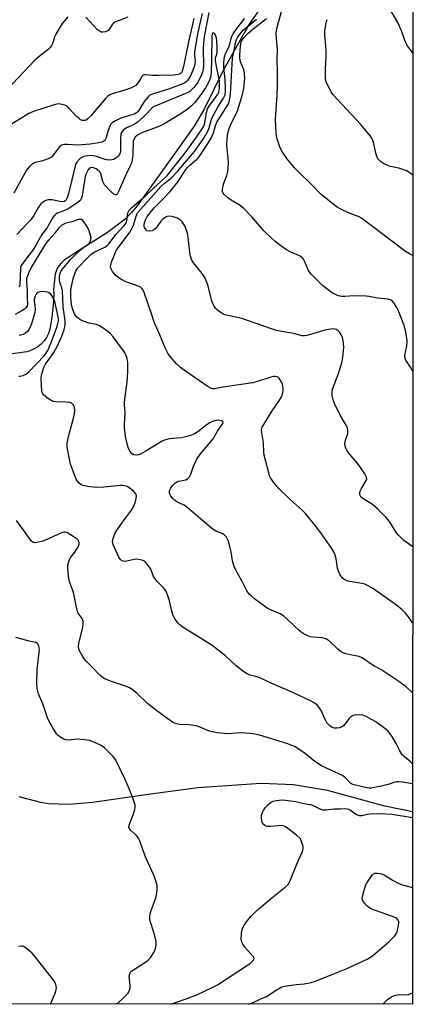
# Model space of a CAD drawing. Units: inches. Extents: x 1213768 to 1219769, y 533455 to 537456.
# Drawn here: x 1219622 to 1219768, y 533455 to 533818 of the extents above; entities that cross this region are included whole.
import ezdxf

# ---------------------------------------------------------------- set-up
doc = ezdxf.new("R2010")
doc.units = ezdxf.units.IN
doc.header["$MEASUREMENT"] = 0
for name, color, linetype in [('HYDRO-Single Line Stream', 4, 'Continuous'), ('NTRL-Trees', 3, 'Continuous'), ('Undefined', 1, 'Continuous')]:
    doc.layers.add(name, color=color, linetype=linetype)

msp = doc.modelspace()

# ---------------------------------------------------------------- linework, layer by layer
at = {"layer": 'HYDRO-Single Line Stream'}
for points in [[(1219718.53, 533832.59), (1219707.35, 533816.5), (1219697.81, 533799.59), (1219690.68, 533785.07), (1219686.95, 533778.82), (1219677.49, 533765.56), (1219665.91, 533749.42), (1219663.89, 533746.95), (1219661.44, 533744.53), (1219654.98, 533739.61), (1219642.85, 533731.98), (1219638.86, 533729.23), (1219637.79, 533728.26), (1219636.98, 533727.25), (1219636.4, 533726.29), (1219635.95, 533725.28), (1219635.63, 533724.25), (1219635.46, 533723.23), (1219635.05, 533718.39), (1219635.06, 533718.08), (1219635.15, 533717.41), (1219635.17, 533717.11), (1219635.04, 533714.03), (1219634.38, 533708.32), (1219633.68, 533703.9), (1219633.14, 533702.24), (1219632.44, 533700.8), (1219631.56, 533699.53), (1219630.46, 533698.38), (1219629.22, 533697.39), (1219627.86, 533696.61), (1219625.99, 533695.83), (1219625.14, 533695.59), (1219624.33, 533695.43), (1219614.48, 533694.09)], [(1219767.75, 533525.76), (1219757.43, 533527.76), (1219736.28, 533533.63), (1219723.75, 533535.69), (1219711.73, 533536.18), (1219688.37, 533534.57), (1219669.95, 533532.09), (1219649.43, 533529.16), (1219640.82, 533528.4), (1219633.15, 533528.67), (1219630.28, 533529.15), (1219622.37, 533531.25)]]:
    msp.add_lwpolyline(points, dxfattribs=at)
at = {"layer": 'NTRL-Trees'}
msp.add_polyline3d([(1219768.03, 534272.3, 0), (1219767.72, 533454.64, 0), (1217490.18, 533454.87, 0)], dxfattribs=at)
at = {"layer": 'Undefined'}
for points, elevation in [([(1219767.85, 533805.82), (1219767.54, 533806.13), (1219765.84, 533808.55), (1219765.17, 533809.86), (1219763.69, 533814), (1219762.3, 533817.11), (1219758.93, 533822.79)], 252), ([(1219640.28, 533819.26), (1219638.22, 533816.71), (1219637.43, 533815.55), (1219635.88, 533812.86), (1219635.54, 533812.08), (1219634.75, 533809.63), (1219634.21, 533808.61), (1219633.72, 533807.9), (1219632.89, 533807.08), (1219630.28, 533805.11), (1219628.04, 533803.16), (1219617.87, 533792.41)], 248), ([(1219690, 533820.38), (1219689.19, 533817.21), (1219688.28, 533812.97), (1219687.14, 533806.14), (1219687.11, 533804.99), (1219687.4, 533802.82), (1219687.3, 533801.83), (1219686.95, 533800.73), (1219685.98, 533798.27), (1219685.52, 533797.19), (1219685.08, 533796.39), (1219684.57, 533795.75), (1219683.99, 533795.18), (1219683.56, 533794.85), (1219682.8, 533794.45), (1219677.53, 533792.56), (1219671.96, 533790.78), (1219670.63, 533790.23), (1219669.97, 533789.72), (1219669.21, 533788.85), (1219668.53, 533787.89), (1219666.67, 533784.88), (1219666.17, 533784.24), (1219665.65, 533783.79), (1219665.08, 533783.45), (1219664.31, 533783.14), (1219659.94, 533781.76), (1219657.88, 533780.79), (1219656.69, 533780.08), (1219656.13, 533779.51), (1219655.52, 533778.28), (1219655.06, 533776.92), (1219654.64, 533775), (1219654.39, 533774.24), (1219653.95, 533773.6), (1219653.57, 533773.28), (1219652.86, 533772.95), (1219651.81, 533772.69), (1219648.56, 533772.18), (1219643.98, 533771.87), (1219640.21, 533772.12), (1219639.11, 533772.05), (1219638.32, 533771.9), (1219637.85, 533771.7), (1219637.26, 533771.23), (1219634.86, 533768.08), (1219634.27, 533767.44), (1219633.82, 533767.1), (1219633.05, 533766.73), (1219631.66, 533766.23), (1219630.53, 533765.9), (1219628.24, 533765.4), (1219627.2, 533764.95), (1219626.12, 533764), (1219625.02, 533762.64), (1219620.29, 533754.11)], 244), ([(1219692.42, 533820.79), (1219690.84, 533812.56), (1219690.44, 533809.72), (1219690.35, 533807.39), (1219690.4, 533801.14), (1219690.32, 533800), (1219690.16, 533799.18), (1219689.59, 533797.59), (1219688.44, 533795.25), (1219687.8, 533794.25), (1219686.84, 533793.13), (1219685.35, 533791.69), (1219684.36, 533791.09), (1219673.42, 533786.64), (1219671.97, 533785.95), (1219671.38, 533785.47), (1219668.98, 533782.98), (1219666.27, 533780.42), (1219665.56, 533779.93), (1219664.53, 533779.37), (1219661.94, 533778.22), (1219660.81, 533777.38), (1219660.13, 533776.55), (1219659.91, 533775.78), (1219659.81, 533774.35), (1219659.76, 533769.71), (1219659.66, 533768.95), (1219659.4, 533768.34), (1219659.08, 533767.91), (1219658.48, 533767.34), (1219657.81, 533766.85), (1219657.32, 533766.59), (1219656.58, 533766.37), (1219655.29, 533766.3), (1219654.16, 533766.55), (1219650.53, 533767.76), (1219649.73, 533767.93), (1219648.69, 533768.03), (1219647.6, 533767.92), (1219646.24, 533767.59), (1219645.47, 533767.29), (1219644.78, 533766.82), (1219643.62, 533765.52), (1219643.17, 533764.78), (1219642.97, 533764.26), (1219641.83, 533759.04), (1219640.53, 533754), (1219640.02, 533752.34), (1219639.51, 533751.4), (1219638.95, 533750.98), (1219638.2, 533750.85), (1219637.36, 533750.97), (1219634.52, 533751.61), (1219633.73, 533751.66), (1219632.97, 533751.6), (1219632.48, 533751.48), (1219631.71, 533751.13), (1219630.31, 533750.11), (1219629.93, 533749.69), (1219629.44, 533748.95), (1219627.76, 533745.91), (1219626.58, 533744.28), (1219625.45, 533742.98), (1219621.48, 533738.81)], 242), ([(1219662.52, 533819.03), (1219659.25, 533817.91), (1219657.69, 533817.23), (1219657.24, 533816.92), (1219656.85, 533816.52), (1219655.72, 533814.82), (1219655.16, 533814.17), (1219654.73, 533813.86), (1219654.25, 533813.67), (1219653.24, 533813.49), (1219652.75, 533813.55), (1219652.28, 533813.75), (1219651.19, 533814.57), (1219649.76, 533815.97), (1219646.99, 533819.14)], 248), ([(1219767.83, 533731.14), (1219766.64, 533731.73), (1219765.13, 533732.63), (1219748.88, 533744.89), (1219747.98, 533745.37), (1219745.7, 533746.19), (1219744.09, 533746.88), (1219741.18, 533748.25), (1219739.91, 533748.97), (1219738.26, 533750.22), (1219733.88, 533753.77), (1219730.63, 533757.05), (1219725.29, 533762.2), (1219724.09, 533763.48), (1219721.24, 533766.89), (1219719.45, 533769.57), (1219718.72, 533771.16), (1219717.62, 533774.5), (1219717.34, 533776.22), (1219717.1, 533781.46), (1219717.67, 533790.33), (1219717.79, 533793.84), (1219717.8, 533799.11), (1219717.65, 533803.64), (1219717.84, 533807.2), (1219717.46, 533811.25), (1219717.37, 533813.01), (1219717.5, 533814.14), (1219717.87, 533815.8), (1219719.31, 533821.2)], 248), ([(1219686.91, 533818.65), (1219684.94, 533810.04), (1219683.12, 533800.93), (1219682.56, 533799.14), (1219682.3, 533798.66), (1219681.93, 533798.24), (1219681.55, 533798.02), (1219681.07, 533797.87), (1219679.36, 533797.7), (1219673.84, 533797.52), (1219671.61, 533797.6), (1219669.11, 533797.8), (1219668.6, 533797.78), (1219668.16, 533797.64), (1219667.67, 533797.13), (1219666.82, 533795.71), (1219665.96, 533794.52), (1219665.38, 533793.89), (1219664.92, 533793.55), (1219663.87, 533793.05), (1219661.35, 533792.15), (1219656.32, 533790.61), (1219655.55, 533790.25), (1219655.11, 533789.93), (1219654.31, 533789.17), (1219651.46, 533785.9), (1219648.86, 533782.71), (1219647.65, 533781.53), (1219647.22, 533781.21), (1219646.76, 533780.99), (1219646.28, 533780.94), (1219645.77, 533780.99), (1219645.03, 533781.24), (1219644.59, 533781.51), (1219643.36, 533782.59), (1219640.97, 533785.26), (1219640.13, 533786.06), (1219639.14, 533786.59), (1219637.51, 533787.02), (1219636.67, 533787.03), (1219635.24, 533786.69), (1219627.55, 533784.22), (1219625.93, 533783.53), (1219618.38, 533778.85)], 246), ([(1219767.78, 533595.54), (1219766.19, 533597.73), (1219765.08, 533599.05), (1219763.89, 533600.26), (1219761.76, 533602.02), (1219752.9, 533608.23), (1219751.14, 533609.24), (1219750.06, 533609.73), (1219748.98, 533610.03), (1219743.81, 533610.83), (1219742.76, 533611.3), (1219741.86, 533612.03), (1219740.99, 533613.23), (1219740.31, 533614.54), (1219740.04, 533615.66), (1219739.5, 533619.11), (1219739.14, 533620.45), (1219738.75, 533621.48), (1219737.67, 533623.23), (1219733.43, 533629.22), (1219731.9, 533631.27), (1219728.09, 533635.95), (1219726.96, 533637.07), (1219722.51, 533641.05), (1219718.47, 533645), (1219716.76, 533646.96), (1219715.26, 533649.01), (1219714.9, 533649.78), (1219714.55, 533650.88), (1219712.83, 533657.36), (1219712.72, 533658.5), (1219712.59, 533661.95), (1219712.01, 533665.63), (1219711.95, 533666.77), (1219712.18, 533667.66), (1219712.7, 533668.66), (1219715.85, 533673.69), (1219718.61, 533677.69), (1219719.17, 533678.7), (1219719.51, 533679.48), (1219719.85, 533681.13), (1219719.9, 533681.96), (1219719.84, 533682.79), (1219719.61, 533683.59), (1219719.27, 533684.37), (1219718.43, 533685.8), (1219718.07, 533686.16), (1219717.65, 533686.36), (1219716.94, 533686.48), (1219716.39, 533686.43), (1219714.98, 533686.05), (1219710.4, 533684.54), (1219708.52, 533684.07), (1219706.06, 533683.66), (1219697.61, 533682.54), (1219694.55, 533681.89), (1219693.99, 533681.86), (1219693.46, 533681.95), (1219692.21, 533682.6), (1219683.8, 533688.34), (1219681.99, 533689.7), (1219680.36, 533691.26), (1219678.3, 533693.63), (1219677.43, 533694.76), (1219676.24, 533697.02), (1219674.34, 533701.81), (1219672.56, 533705.56), (1219672.08, 533706.88), (1219671.27, 533709.6), (1219668.48, 533717.45), (1219668.13, 533718.25), (1219667.69, 533718.9), (1219667.14, 533719.41), (1219666.65, 533719.69), (1219661.8, 533721.42), (1219659.63, 533722.46), (1219658.73, 533723.04), (1219658.11, 533723.58), (1219656.85, 533725.22), (1219656.19, 533726.48), (1219656.1, 533727.01), (1219656.14, 533727.56), (1219656.43, 533728.68), (1219657.88, 533732.35), (1219658.27, 533733.12), (1219658.75, 533733.84), (1219662.29, 533738.3), (1219663.31, 533739.81), (1219664.53, 533742.3), (1219665.52, 533745.59), (1219666.08, 533746.81), (1219667.13, 533748.12), (1219674.81, 533756.69), (1219675.91, 533757.66), (1219678.55, 533759.59), (1219680.75, 533761.96), (1219683.44, 533765.23), (1219685.67, 533767.73), (1219687.17, 533769.55), (1219690.54, 533774.46), (1219692.07, 533776.95), (1219692.58, 533778.19), (1219693.46, 533781.42), (1219693.86, 533782.53), (1219695.76, 533785.91), (1219697.86, 533789.15), (1219698.26, 533789.93), (1219698.44, 533790.46), (1219698.62, 533791.58), (1219698.63, 533792.75), (1219698.43, 533796.12), (1219697.98, 533800.54), (1219697.97, 533802.23), (1219698.06, 533803.62), (1219698.24, 533804.44), (1219698.62, 533805.5), (1219700.04, 533808.58), (1219700.8, 533811.67), (1219701.45, 533812.96), (1219702.73, 533814.92), (1219704.59, 533817.26), (1219705.55, 533818.63)], 242), ([(1219767.79, 533623.5), (1219764.53, 533625.91), (1219762.5, 533627.82), (1219761.81, 533628.73), (1219759.17, 533632.89), (1219757.9, 533634.48), (1219754.73, 533637.54), (1219752.97, 533639.11), (1219752, 533639.78), (1219749.47, 533641.31), (1219748.62, 533642.03), (1219748.34, 533642.45), (1219748.22, 533642.95), (1219748.23, 533643.49), (1219748.35, 533644.03), (1219748.83, 533645.05), (1219750.64, 533648), (1219750.83, 533648.68), (1219750.77, 533649.31), (1219750.13, 533650.53), (1219748.3, 533653.17), (1219747.22, 533654.55), (1219744.15, 533658.06), (1219743.53, 533658.99), (1219743.05, 533659.98), (1219742.8, 533660.74), (1219742.74, 533661.56), (1219743, 533662.97), (1219743.83, 533665.34), (1219743.86, 533666.37), (1219743.69, 533667.4), (1219743.24, 533668.44), (1219741.4, 533671.48), (1219739.11, 533675.85), (1219738.48, 533677.48), (1219737.99, 533679.46), (1219737.98, 533680.59), (1219738.2, 533681.71), (1219740.39, 533687.52), (1219741.59, 533691.41), (1219741.97, 533693.39), (1219742.33, 533697.14), (1219742.27, 533698.83), (1219742.01, 533700.19), (1219741.78, 533700.97), (1219741.4, 533701.77), (1219740.77, 533702.75), (1219740.17, 533703.35), (1219739.45, 533703.75), (1219738.66, 533703.96), (1219737.55, 533703.95), (1219735.82, 533703.61), (1219728.65, 533701.6), (1219727.78, 533701.46), (1219726.99, 533701.49), (1219723.91, 533702.32), (1219719.33, 533702.98), (1219717.47, 533703.41), (1219715.55, 533704.01), (1219705.01, 533707.68), (1219703.07, 533708.18), (1219698.88, 533709.02), (1219698.1, 533709.26), (1219697.59, 533709.52), (1219696.61, 533710.16), (1219695.46, 533711.06), (1219694.85, 533711.67), (1219694.38, 533712.39), (1219693.87, 533713.43), (1219693.59, 533714.25), (1219692.05, 533720.3), (1219691.05, 533722.68), (1219690.51, 533723.69), (1219690, 533724.42), (1219686.75, 533728.34), (1219686.05, 533729.6), (1219685.75, 533730.42), (1219685.57, 533731.27), (1219684.77, 533737.92), (1219684.53, 533739.29), (1219684.18, 533740.41), (1219683.51, 533742.04), (1219683.1, 533742.8), (1219682.58, 533743.48), (1219681.57, 533744.47), (1219680.61, 533745.02), (1219678.69, 533745.53), (1219677.34, 533745.64), (1219676.6, 533745.4), (1219675.48, 533744.55), (1219674.68, 533743.71), (1219673.59, 533742.16), (1219672.66, 533741.03), (1219672, 533740.48), (1219671.5, 533740.25), (1219670.41, 533740.06), (1219669.67, 533740.25), (1219669.24, 533740.58), (1219668.73, 533741.23), (1219668.51, 533741.73), (1219668.46, 533742.22), (1219668.62, 533743.26), (1219669.01, 533744.25), (1219669.69, 533745.47), (1219670.71, 533746.9), (1219672.27, 533748.7), (1219675.83, 533752.23), (1219678.12, 533754.7), (1219681.07, 533758.47), (1219683.72, 533762.46), (1219684.59, 533763.63), (1219685.39, 533764.42), (1219687.87, 533766.5), (1219688.53, 533767.21), (1219689.05, 533767.91), (1219693.11, 533774.19), (1219694.11, 533776.4), (1219694.91, 533779.07), (1219695.41, 533780.28), (1219699.64, 533787.03), (1219700.08, 533788.31), (1219700.38, 533790.65), (1219701.2, 533803.91), (1219701.93, 533807.5), (1219702.35, 533809.98), (1219702.62, 533810.8), (1219703.02, 533811.54), (1219704.33, 533813.38), (1219705.3, 533814.44), (1219710.1, 533818.38)], 244), ([(1219767.81, 533688.32), (1219767.23, 533689.53), (1219765.29, 533692.48), (1219764.97, 533693.15), (1219764.86, 533693.77), (1219764.88, 533694.33), (1219765.62, 533697.79), (1219765.78, 533699.18), (1219765.64, 533700.59), (1219765.1, 533703.41), (1219764.52, 533705.64), (1219762.46, 533710.87), (1219761.91, 533711.92), (1219760.77, 533713.66), (1219760.22, 533714.31), (1219759.8, 533714.65), (1219758.76, 533714.97), (1219754.79, 533715.38), (1219751.69, 533715.98), (1219750.53, 533716.12), (1219746.16, 533716.16), (1219742.75, 533715.95), (1219741.64, 533715.97), (1219740.82, 533716.11), (1219740, 533716.35), (1219738.95, 533716.79), (1219738.19, 533717.21), (1219734.43, 533720.03), (1219730.11, 533724.27), (1219729.21, 533725.6), (1219727.85, 533729.06), (1219727.44, 533729.78), (1219727.08, 533730.19), (1219726.66, 533730.53), (1219725.93, 533730.96), (1219722.71, 533732.33), (1219721.18, 533733.15), (1219719.48, 533734.29), (1219716.9, 533736.32), (1219715.35, 533737.7), (1219712.8, 533740.17), (1219708.37, 533745.4), (1219705.32, 533748.41), (1219703.6, 533749.85), (1219700.66, 533751.55), (1219699.47, 533752.38), (1219698, 533753.72), (1219697.7, 533754.16), (1219697.53, 533754.64), (1219697.51, 533755.45), (1219697.75, 533756.89), (1219697.98, 533757.74), (1219699.08, 533760.62), (1219699.44, 533762.06), (1219699.59, 533763.17), (1219699.64, 533765.66), (1219699.13, 533771.86), (1219699.19, 533774.39), (1219699.44, 533776.28), (1219699.95, 533777.93), (1219700.92, 533780.37), (1219702.67, 533783.61), (1219703.2, 533784.83), (1219704.93, 533790.54), (1219705.42, 533792.81), (1219705.74, 533796.3), (1219705.66, 533798.52), (1219705.4, 533799.62), (1219704.15, 533802.64), (1219703.88, 533803.92), (1219703.89, 533805.24), (1219704.1, 533808.2), (1219704.25, 533809.36), (1219704.43, 533809.96), (1219705.15, 533811.16), (1219706.86, 533813.06), (1219708.85, 533814.79), (1219713.72, 533818.64)], 246), ([(1219767.84, 533760.69), (1219767.61, 533760.91), (1219766.73, 533761.65), (1219765.46, 533762.3), (1219763, 533763.17), (1219761.6, 533763.58), (1219759.63, 533763.98), (1219758.81, 533764.23), (1219756.98, 533765.04), (1219755.84, 533765.8), (1219754.96, 533766.77), (1219754.48, 533767.71), (1219754.16, 533768.84), (1219753.26, 533772.89), (1219752.75, 533774.16), (1219752.19, 533775.11), (1219748.59, 533779.48), (1219738.32, 533790.59), (1219737.82, 533791.26), (1219737.22, 533792.28), (1219736.27, 533794.12), (1219735.81, 533795.2), (1219735.59, 533796.49), (1219735.53, 533800.05), (1219735.75, 533804.62), (1219735.75, 533806.29), (1219735.64, 533808.51), (1219735.28, 533812.48), (1219735.27, 533813.91), (1219735.81, 533817.07), (1219736.15, 533818.17)], 250), ([(1219658.25, 533454.65), (1219660.53, 533456.64), (1219662.44, 533458.64), (1219662.97, 533459.53), (1219663.3, 533460.76), (1219663.32, 533461.64), (1219663.03, 533465.2), (1219663.17, 533465.95), (1219663.47, 533466.51), (1219663.86, 533466.9), (1219664.55, 533467.42), (1219668.8, 533470.08), (1219669.98, 533470.93), (1219670.96, 533472.01), (1219672.12, 533473.74), (1219672.52, 533474.52), (1219672.81, 533475.58), (1219672.96, 533476.68), (1219672.93, 533477.82), (1219672.38, 533480.44), (1219670.78, 533485.28), (1219670.61, 533486.12), (1219670.59, 533487.18), (1219670.73, 533488.02), (1219670.98, 533488.86), (1219672.91, 533494.31), (1219673.3, 533496.81), (1219673.33, 533498.48), (1219672.98, 533499.87), (1219671.97, 533502.6), (1219668.92, 533509.28), (1219667, 533514.59), (1219666.43, 533515.95), (1219665.71, 533516.98), (1219663.4, 533519.04), (1219663.07, 533519.44), (1219662.87, 533519.86), (1219662.85, 533520.34), (1219663.04, 533521.12), (1219664.44, 533524.65), (1219665.07, 533526.51), (1219665.23, 533527.31), (1219665.18, 533528.13), (1219664.68, 533529.82), (1219663.13, 533533.99), (1219661.33, 533537.94), (1219657.99, 533544.81), (1219657.53, 533545.55), (1219656.98, 533546.23), (1219653.84, 533549.36), (1219652.63, 533550.16), (1219650.52, 533551.14), (1219648.36, 533551.98), (1219646.35, 533552.29), (1219643.45, 533552.49), (1219640.59, 533552.16), (1219639.51, 533552.27), (1219638.52, 533552.65), (1219637.34, 533553.34), (1219636.7, 533553.85), (1219636.16, 533554.51), (1219633.73, 533558.45), (1219632.92, 533559.98), (1219631.01, 533565.52), (1219629.5, 533569.25), (1219628.97, 533571.18), (1219628.83, 533572.92), (1219628.97, 533578.22), (1219629.15, 533580.42), (1219629.78, 533585.51), (1219629.75, 533586.31), (1219629.55, 533587.04), (1219629.05, 533587.87), (1219628.43, 533588.26), (1219626, 533588.75), (1219621.06, 533590.05)], 234), ([(1219633.93, 533454.66), (1219635.58, 533458.73), (1219636, 533460.09), (1219636.06, 533460.63), (1219635.99, 533461.44), (1219635.7, 533462.48), (1219635.09, 533463.49), (1219627.86, 533472.62), (1219627.07, 533473.5), (1219626.42, 533474.09), (1219625.05, 533475.19), (1219624.1, 533475.84), (1219623.61, 533476.07), (1219623.12, 533476.16), (1219622.11, 533476.02)], 232)]:
    msp.add_lwpolyline(points, dxfattribs=dict(at, elevation=elevation))
for points in [[(1219767.77, 533569.6, 240), (1219765.34, 533571.82, 240), (1219762.34, 533574.06, 240), (1219756, 533578.26, 240), (1219753.66, 533579.44, 240), (1219752.43, 533580.17, 240), (1219749.07, 533582.61, 240), (1219748.05, 533583, 240), (1219745.27, 533583.56, 240), (1219743.08, 533584.09, 240), (1219741.53, 533584.66, 240), (1219740.13, 533585.71, 240), (1219736.77, 533588.9, 240), (1219736.32, 533589.23, 240), (1219735.63, 533589.58, 240), (1219734.37, 533589.94, 240), (1219730.94, 533590.18, 240), (1219729.85, 533590.37, 240), (1219728.79, 533590.77, 240), (1219727.27, 533591.59, 240), (1219726, 533592.47, 240), (1219721.36, 533596.86, 240), (1219720.03, 533598.02, 240), (1219718.77, 533598.75, 240), (1219714.97, 533600.36, 240), (1219713.94, 533600.92, 240), (1219709.25, 533604.38, 240), (1219708.15, 533605.27, 240), (1219707.34, 533606.05, 240), (1219706.47, 533607.31, 240), (1219704.61, 533611.02, 240), (1219702.43, 533614.91, 240), (1219701.8, 533616.23, 240), (1219701.16, 533618.41, 240), (1219700.65, 533621.75, 240), (1219700.33, 533623.15, 240), (1219699.53, 533625.9, 240), (1219699.2, 533626.67, 240), (1219698.91, 533627.11, 240), (1219698.17, 533627.85, 240), (1219697.3, 533628.46, 240), (1219694.97, 533629.35, 240), (1219694.02, 533629.91, 240), (1219689.41, 533633.7, 240), (1219685.94, 533636.85, 240), (1219684.42, 533638.1, 240), (1219683.29, 533638.86, 240), (1219680.88, 533640.05, 240), (1219679.71, 533640.78, 240), (1219679.1, 533641.38, 240), (1219678.4, 533642.27, 240), (1219678, 533642.99, 240), (1219677.87, 533643.48, 240), (1219677.93, 533644.21, 240), (1219678.35, 533645.2, 240), (1219678.95, 533646.14, 240), (1219679.75, 533646.93, 240), (1219680.44, 533647.42, 240), (1219681.19, 533647.79, 240), (1219683.92, 533648.22, 240), (1219684.58, 533648.6, 240), (1219685.31, 533649.33, 240), (1219685.79, 533650.31, 240), (1219686.7, 533653.38, 240), (1219688, 533655.94, 240), (1219689.4, 533657.9, 240), (1219693.97, 533663.43, 240), (1219695.64, 533666.23, 240), (1219697.58, 533669.02, 240), (1219697.73, 533669.42, 240), (1219697.63, 533669.74, 240), (1219697.08, 533670.06, 240), (1219696.02, 533670.26, 240), (1219695.18, 533670.17, 240), (1219693.76, 533669.77, 240), (1219692.74, 533669.31, 240), (1219691.78, 533668.75, 240), (1219688.32, 533665.97, 240), (1219687.08, 533665.26, 240), (1219686.05, 533664.78, 240), (1219684.42, 533664.27, 240), (1219682.2, 533663.74, 240), (1219677.74, 533663.35, 240), (1219676.42, 533663.1, 240), (1219675.12, 533662.49, 240), (1219668.91, 533658.72, 240), (1219667.18, 533657.8, 240), (1219666.4, 533657.52, 240), (1219665.58, 533657.4, 240), (1219664.69, 533657.56, 240), (1219664.07, 533657.93, 240), (1219663.2, 533658.89, 240), (1219662.94, 533659.38, 240), (1219662.64, 533660.21, 240), (1219661.63, 533664.28, 240), (1219661.23, 533667.3, 240), (1219661.23, 533668.71, 240), (1219661.55, 533673.01, 240), (1219661.3, 533675.94, 240), (1219661.31, 533677.06, 240), (1219662.22, 533684.45, 240), (1219662.54, 533688.13, 240), (1219662.46, 533691.64, 240), (1219662.19, 533693.05, 240), (1219661.78, 533694.42, 240), (1219661.39, 533695.19, 240), (1219660.9, 533695.92, 240), (1219657.03, 533701.12, 240), (1219656.09, 533702.19, 240), (1219655.11, 533703.04, 240), (1219652.96, 533704.51, 240), (1219651.72, 533705.23, 240), (1219650.75, 533705.58, 240), (1219648.2, 533706.13, 240), (1219646, 533706.8, 240), (1219644.79, 533707.47, 240), (1219643.5, 533708.5, 240), (1219643.16, 533708.91, 240), (1219642.74, 533709.61, 240), (1219642, 533711.4, 240), (1219641.66, 533713.13, 240), (1219641.38, 533715.47, 240), (1219641.35, 533716.93, 240), (1219641.43, 533718.39, 240), (1219642.11, 533722.02, 240), (1219642.5, 533723.38, 240), (1219643.08, 533724.97, 240), (1219643.44, 533725.73, 240), (1219644.02, 533726.58, 240), (1219647.53, 533730.29, 240), (1219648.96, 533731.64, 240), (1219650.24, 533732.42, 240), (1219653.99, 533734.14, 240), (1219654.68, 533734.62, 240), (1219655.5, 533735.4, 240), (1219658.2, 533739.03, 240), (1219661.05, 533742, 240), (1219661.7, 533742.85, 240), (1219661.99, 533743.5, 240), (1219662.12, 533744.03, 240), (1219662.52, 533746.83, 240), (1219662.71, 533747.35, 240), (1219663.01, 533747.81, 240), (1219664.02, 533748.82, 240), (1219668.89, 533753.03, 240), (1219671.82, 533755.86, 240), (1219676.11, 533759.71, 240), (1219677.18, 533760.79, 240), (1219683.3, 533768.55, 240), (1219687.88, 533774.74, 240), (1219690.42, 533778.54, 240), (1219690.76, 533779.25, 240), (1219690.99, 533780.04, 240), (1219691.6, 533783.86, 240), (1219691.96, 533785.27, 240), (1219692.63, 533786.47, 240), (1219694.68, 533789.07, 240), (1219695.77, 533790.67, 240), (1219696.09, 533791.43, 240), (1219696.35, 533792.83, 240), (1219696.42, 533794.28, 240), (1219696.32, 533795.51, 240), (1219695.08, 533801.61, 240), (1219694.87, 533803.05, 240), (1219694.95, 533804.09, 240), (1219695.39, 533805.47, 240), (1219695.52, 533806.28, 240), (1219695.52, 533807.74, 240), (1219695.34, 533810.44, 240), (1219695.24, 533811.33, 240), (1219695.04, 533812.12, 240), (1219694.75, 533812.7, 240), (1219694.48, 533813.02, 240), (1219694.05, 533813.27, 240), (1219693.8, 533813.19, 240), (1219693.6, 533812.81, 240), (1219693.49, 533812.21, 240), (1219693.47, 533803.54, 240), (1219693.28, 533798.8, 240), (1219693.13, 533797.34, 240), (1219692.92, 533796.51, 240), (1219692.38, 533795.2, 240), (1219691.22, 533793.05, 240), (1219689.91, 533791.09, 240), (1219687.28, 533787.52, 240), (1219686.04, 533786.32, 240), (1219684.25, 533784.92, 240), (1219681.43, 533783.07, 240), (1219675.57, 533779.44, 240), (1219673.96, 533778.73, 240), (1219667.62, 533776.37, 240), (1219666.06, 533775.54, 240), (1219665.21, 533774.83, 240), (1219664.67, 533773.94, 240), (1219664.46, 533773.18, 240), (1219664.32, 533768.39, 240), (1219664.05, 533766.38, 240), (1219663.72, 533764.98, 240), (1219663.28, 533763.95, 240), (1219661.81, 533761.18, 240), (1219659.21, 533754.95, 240), (1219658.56, 533753.78, 240), (1219658.25, 533753.54, 240), (1219657.93, 533753.47, 240), (1219657.33, 533753.73, 240), (1219656.1, 533754.86, 240), (1219653.91, 533757.2, 240), (1219653.44, 533757.9, 240), (1219653.23, 533758.43, 240), (1219652.49, 533761.28, 240), (1219652.24, 533761.8, 240), (1219651.9, 533762.23, 240), (1219650.79, 533763.05, 240), (1219649.8, 533763.5, 240), (1219649.03, 533763.57, 240), (1219648.36, 533763.28, 240), (1219647.86, 533762.69, 240), (1219647.45, 533761.97, 240), (1219646.96, 533760.94, 240), (1219646.69, 533760.13, 240), (1219646.41, 533758.67, 240), (1219645.59, 533753.11, 240), (1219645.39, 533752.34, 240), (1219645.05, 533751.64, 240), (1219644.7, 533751.23, 240), (1219644.04, 533750.69, 240), (1219640.38, 533748.34, 240), (1219639.12, 533747.72, 240), (1219636.49, 533746.75, 240), (1219635.83, 533746.35, 240), (1219635.44, 533746.02, 240), (1219634.75, 533745.09, 240), (1219632.51, 533741.13, 240), (1219630.7, 533738.81, 240), (1219628.52, 533734.97, 240), (1219627.59, 533733.49, 240), (1219626.06, 533731.38, 240), (1219623.27, 533727.81, 240), (1219622.94, 533727.11, 240), (1219622.77, 533726.31, 240), (1219622.5, 533720.23, 240), (1219622.36, 533719.39, 240)], [(1219767.76, 533543.42, 238), (1219766.69, 533544.38, 238), (1219764.74, 533545.96, 238), (1219763.94, 533546.78, 238), (1219763, 533548.18, 238), (1219761.62, 533550.99, 238), (1219760.32, 533553.32, 238), (1219759.48, 533554.49, 238), (1219758.56, 533555.57, 238), (1219757.94, 533556.16, 238), (1219757.02, 533556.87, 238), (1219754.14, 533558.87, 238), (1219752.61, 533559.82, 238), (1219750.58, 533560.92, 238), (1219749.4, 533561.37, 238), (1219748.04, 533561.5, 238), (1219746.06, 533561.34, 238), (1219745.31, 533561.08, 238), (1219744.88, 533560.77, 238), (1219744.33, 533560.15, 238), (1219742.76, 533558.08, 238), (1219742.2, 533557.51, 238), (1219741.58, 533557.04, 238), (1219740.83, 533556.73, 238), (1219739.69, 533556.57, 238), (1219738.83, 533556.59, 238), (1219738.04, 533556.8, 238), (1219737.1, 533557.45, 238), (1219736.09, 533558.5, 238), (1219735.51, 533559.52, 238), (1219733.78, 533563.32, 238), (1219732.6, 533564.9, 238), (1219731.58, 533565.85, 238), (1219730.28, 533566.56, 238), (1219723.78, 533569.59, 238), (1219715.46, 533573.2, 238), (1219711.02, 533575.34, 238), (1219709.97, 533575.71, 238), (1219707.61, 533576.21, 238), (1219706.58, 533576.62, 238), (1219705.37, 533577.44, 238), (1219702.57, 533579.64, 238), (1219698.74, 533583.13, 238), (1219693.63, 533587.05, 238), (1219688.42, 533590.38, 238), (1219682.95, 533593.73, 238), (1219681.8, 533594.57, 238), (1219681.05, 533595.39, 238), (1219680.2, 533596.5, 238), (1219679.58, 533597.42, 238), (1219679.21, 533598.18, 238), (1219678.88, 533599.31, 238), (1219677.87, 533603.63, 238), (1219677.19, 533605.79, 238), (1219676.67, 533607.09, 238), (1219675.9, 533608.15, 238), (1219673.36, 533610.8, 238), (1219672.44, 533611.89, 238), (1219672.03, 533612.62, 238), (1219670.96, 533615.24, 238), (1219670.5, 533615.99, 238), (1219669.62, 533617.17, 238), (1219669.04, 533617.82, 238), (1219668.39, 533618.35, 238), (1219667.63, 533618.66, 238), (1219666.5, 533618.87, 238), (1219665.64, 533618.94, 238), (1219664.8, 533618.89, 238), (1219661.47, 533618.13, 238), (1219660.73, 533618.19, 238), (1219660.28, 533618.35, 238), (1219659.77, 533618.81, 238), (1219659.19, 533619.75, 238), (1219657.08, 533624.41, 238), (1219656.86, 533625.47, 238), (1219656.91, 533626.24, 238), (1219657.25, 533627.36, 238), (1219657.85, 533628.71, 238), (1219660.49, 533632.63, 238), (1219663.87, 533637.12, 238), (1219664.69, 533638.58, 238), (1219665.34, 533640.24, 238), (1219665.61, 533641.34, 238), (1219665.68, 533642.41, 238), (1219665.47, 533643.13, 238), (1219664.76, 533643.95, 238), (1219663.18, 533645.22, 238), (1219662.2, 533645.81, 238), (1219661.43, 533646.05, 238), (1219660.62, 533646.16, 238), (1219659.73, 533646.16, 238), (1219653.64, 533645.6, 238), (1219650.83, 533645.5, 238), (1219647.64, 533645.86, 238), (1219645.93, 533646.16, 238), (1219645.17, 533646.47, 238), (1219644.33, 533647.13, 238), (1219643.83, 533647.78, 238), (1219643.44, 533648.56, 238), (1219641.34, 533654.05, 238), (1219640.61, 533657.19, 238), (1219640.05, 533660.36, 238), (1219640.1, 533661.75, 238), (1219640.53, 533664.23, 238), (1219642.4, 533671, 238), (1219642.77, 533672.58, 238), (1219642.86, 533674.15, 238), (1219642.75, 533674.97, 238), (1219642.58, 533675.48, 238), (1219642.34, 533675.89, 238), (1219641.84, 533676.4, 238), (1219641.44, 533676.65, 238), (1219640.91, 533676.81, 238), (1219639.74, 533676.93, 238), (1219635.95, 533677.05, 238), (1219635.17, 533677.15, 238), (1219634.41, 533677.39, 238), (1219633.2, 533678.17, 238), (1219631.59, 533679.44, 238), (1219631.01, 533680.03, 238), (1219630.67, 533680.72, 238), (1219630.4, 533685.75, 238), (1219630.61, 533686.87, 238), (1219631.47, 533689.74, 238), (1219632.08, 533691.03, 238), (1219635.09, 533695.31, 238), (1219636.3, 533697.52, 238), (1219638.14, 533701.37, 238), (1219638.77, 533703.32, 238), (1219639.27, 533705.3, 238), (1219639.35, 533706.15, 238), (1219639.3, 533707, 238), (1219638.53, 533712.12, 238), (1219638.34, 533718.01, 238), (1219638.14, 533719.1, 238), (1219637.47, 533720.9, 238), (1219637.26, 533721.7, 238), (1219637.17, 533723.11, 238), (1219637.34, 533724.19, 238), (1219637.76, 533725.14, 238), (1219638.37, 533726.08, 238), (1219641.18, 533729.53, 238), (1219642.38, 533730.74, 238), (1219644.9, 533733.03, 238), (1219646.24, 533734.15, 238), (1219648.13, 533735.56, 238), (1219648.57, 533736.17, 238), (1219648.82, 533736.89, 238), (1219648.87, 533737.67, 238), (1219648.71, 533738.51, 238), (1219648.16, 533740.2, 238), (1219647.7, 533741.3, 238), (1219647.1, 533742.34, 238), (1219646.27, 533743.55, 238), (1219645.71, 533744.15, 238), (1219645.3, 533744.4, 238), (1219644.82, 533744.44, 238), (1219644.29, 533744.35, 238), (1219641.77, 533743.53, 238), (1219639.52, 533743, 238), (1219638.79, 533742.72, 238), (1219638.12, 533742.33, 238), (1219636.98, 533741.28, 238), (1219635.44, 533739.4, 238), (1219633.29, 533736.94, 238), (1219632.45, 533735.88, 238), (1219631.69, 533734.73, 238), (1219626.87, 533726.91, 238), (1219625.85, 533724.83, 238), (1219625.21, 533723.23, 238), (1219625.04, 533722.44, 238), (1219624.96, 533721.12, 238), (1219625.28, 533718.12, 238), (1219625.27, 533715.36, 238), (1219625.37, 533713.2, 238), (1219625.21, 533712.37, 238), (1219624.81, 533711.78, 238), (1219624.26, 533711.28, 238), (1219623.31, 533710.67, 238), (1219620.78, 533709.31, 238)], [(1219622.14, 533686.59, 236), (1219622.65, 533686.55, 236), (1219623.74, 533686.81, 236), (1219625.05, 533687.44, 236), (1219625.89, 533688.13, 236), (1219631.53, 533694.04, 236), (1219632.24, 533695, 236), (1219632.85, 533696.01, 236), (1219634.13, 533698.93, 236), (1219636.3, 533704.89, 236), (1219636.64, 533705.98, 236), (1219636.81, 533706.94, 236), (1219636.82, 533707.64, 236), (1219636.71, 533708.45, 236), (1219635.45, 533714.07, 236), (1219634.78, 533715.66, 236), (1219634.02, 533716.84, 236), (1219633.46, 533717.29, 236), (1219632.95, 533717.51, 236), (1219631.84, 533717.74, 236), (1219630.97, 533717.78, 236), (1219630.13, 533717.66, 236), (1219629.35, 533717.4, 236), (1219628.96, 533717.15, 236), (1219628.53, 533716.69, 236), (1219628.06, 533715.75, 236), (1219627.88, 533714.93, 236), (1219627.87, 533714.24, 236), (1219628.11, 533712.59, 236), (1219628.18, 533711.13, 236), (1219628.06, 533709.99, 236), (1219627.64, 533708.34, 236), (1219626.9, 533705.92, 236), (1219626.03, 533703.89, 236), (1219625.42, 533703, 236), (1219624.53, 533702.29, 236), (1219623.75, 533701.93, 236), (1219622.31, 533701.61, 236)], [(1219767.75, 533535.98, 236), (1219767.69, 533536, 236), (1219764.01, 533536.65, 236), (1219762.65, 533536.79, 236), (1219761.95, 533536.76, 236), (1219761.19, 533536.61, 236), (1219758.7, 533535.83, 236), (1219756.3, 533535.19, 236), (1219753.62, 533534.64, 236), (1219752.51, 533534.49, 236), (1219751.64, 533534.47, 236), (1219750.79, 533534.56, 236), (1219746.62, 533535.5, 236), (1219745.67, 533535.79, 236), (1219744.88, 533536.21, 236), (1219744.29, 533536.73, 236), (1219742.93, 533538.23, 236), (1219741.78, 533539.12, 236), (1219740.47, 533539.79, 236), (1219735.62, 533541.91, 236), (1219734.07, 533542.7, 236), (1219731.66, 533544.27, 236), (1219728.22, 533547.12, 236), (1219726.08, 533548.64, 236), (1219724.31, 533549.66, 236), (1219721.64, 533550.83, 236), (1219711.13, 533554.01, 236), (1219709.49, 533554.4, 236), (1219707.75, 533554.61, 236), (1219704.32, 533554.84, 236), (1219702.74, 533554.8, 236), (1219699.42, 533554.46, 236), (1219695.66, 533554.82, 236), (1219694.24, 533555.06, 236), (1219692.65, 533555.51, 236), (1219688.85, 533557.08, 236), (1219687.72, 533557.43, 236), (1219685.09, 533557.85, 236), (1219681.62, 533557.91, 236), (1219680.07, 533558.3, 236), (1219679.22, 533558.69, 236), (1219678.31, 533559.26, 236), (1219672.66, 533563.32, 236), (1219669.8, 533565.71, 236), (1219665.84, 533569.53, 236), (1219663.73, 533571.14, 236), (1219663.04, 533571.53, 236), (1219662.03, 533571.95, 236), (1219656.12, 533573.94, 236), (1219654.01, 533574.82, 236), (1219653.03, 533575.37, 236), (1219652.18, 533576.13, 236), (1219649.48, 533579.02, 236), (1219647.05, 533581.37, 236), (1219646.3, 533582.21, 236), (1219645.54, 533583.4, 236), (1219644.63, 533585.16, 236), (1219644.35, 533585.94, 236), (1219644.24, 533586.75, 236), (1219644.34, 533587.84, 236), (1219644.69, 533589.49, 236), (1219645.86, 533593.8, 236), (1219645.97, 533594.95, 236), (1219645.92, 533596.09, 236), (1219645.59, 533597.04, 236), (1219644.14, 533599.04, 236), (1219643.7, 533600.09, 236), (1219642.5, 533606.16, 236), (1219642.25, 533607, 236), (1219641.37, 533609.25, 236), (1219640.84, 533611.11, 236), (1219640.56, 533612.83, 236), (1219640.3, 533615.44, 236), (1219640.36, 533616.88, 236), (1219640.61, 533618.02, 236), (1219640.9, 533618.83, 236), (1219641.41, 533619.68, 236), (1219642.92, 533621.61, 236), (1219644.15, 533623.53, 236), (1219644.53, 533624.53, 236), (1219644.52, 533625.05, 236), (1219644.37, 533625.55, 236), (1219644.09, 533625.99, 236), (1219643.71, 533626.37, 236), (1219642.31, 533627.38, 236), (1219640.36, 533628.62, 236), (1219639.87, 533628.85, 236), (1219639.25, 533628.99, 236), (1219638.76, 533628.93, 236), (1219638.02, 533628.68, 236), (1219633.34, 533626.59, 236), (1219631.01, 533625.67, 236), (1219628.79, 533625.12, 236), (1219627.99, 533625.07, 236), (1219627.5, 533625.16, 236), (1219626.87, 533625.58, 236), (1219626.34, 533626.2, 236), (1219624.05, 533629.52, 236), (1219621.28, 533633.22, 236)], [(1219678.37, 533454.65, 236), (1219679.71, 533455.22, 236), (1219684.37, 533456.79, 236), (1219688.22, 533458.27, 236), (1219693.21, 533460.56, 236), (1219695.59, 533461.89, 236), (1219698.79, 533463.89, 236), (1219707.78, 533469.88, 236), (1219708.42, 533470.4, 236), (1219708.92, 533470.98, 236), (1219709.15, 533471.57, 236), (1219708.91, 533472.2, 236), (1219705.66, 533475.89, 236), (1219704.95, 533476.83, 236), (1219704.57, 533477.58, 236), (1219704.42, 533478.64, 236), (1219704.5, 533480.62, 236), (1219704.64, 533481.74, 236), (1219704.98, 533482.82, 236), (1219705.79, 533484.26, 236), (1219706.76, 533485.64, 236), (1219708.08, 533487.18, 236), (1219709.53, 533488.65, 236), (1219711.04, 533490.02, 236), (1219715.68, 533493.91, 236), (1219720.68, 533497.91, 236), (1219721.71, 533498.93, 236), (1219722.16, 533499.64, 236), (1219722.63, 533500.64, 236), (1219725.49, 533507.64, 236), (1219727.01, 533511.06, 236), (1219727.29, 533512.1, 236), (1219727.25, 533512.94, 236), (1219726.98, 533514.07, 236), (1219726.59, 533515.16, 236), (1219726.15, 533515.88, 236), (1219724.84, 533517.08, 236), (1219721.05, 533520.03, 236), (1219720.29, 533520.4, 236), (1219719.21, 533520.6, 236), (1219718.08, 533520.56, 236), (1219715.22, 533520.27, 236), (1219713.96, 533520.29, 236), (1219713.51, 533520.41, 236), (1219713.11, 533520.62, 236), (1219712.45, 533521.27, 236), (1219712.04, 533522.32, 236), (1219711.86, 533523.47, 236), (1219711.93, 533524.33, 236), (1219712.25, 533525.44, 236), (1219712.6, 533526.23, 236), (1219713.23, 533527.16, 236), (1219714.35, 533528.45, 236), (1219715.2, 533529.17, 236), (1219716.22, 533529.66, 236), (1219717.34, 533529.9, 236), (1219719.36, 533530.11, 236), (1219720.8, 533530.06, 236), (1219724.55, 533529.53, 236), (1219727.58, 533528.84, 236), (1219730.01, 533528.38, 236), (1219731.03, 533528, 236), (1219733.42, 533526.77, 236), (1219734.51, 533526.46, 236), (1219735.64, 533526.48, 236), (1219738.74, 533526.85, 236), (1219741.07, 533526.83, 236), (1219742.74, 533526.93, 236), (1219743.52, 533526.86, 236), (1219744.02, 533526.69, 236), (1219744.74, 533526.31, 236), (1219747.07, 533524.66, 236), (1219748, 533524.29, 236), (1219748.96, 533524.29, 236), (1219751.02, 533524.82, 236), (1219752.03, 533524.98, 236), (1219755.66, 533525.07, 236), (1219760.26, 533524.79, 236), (1219767.75, 533523.65, 236)], [(1219707.07, 533454.65, 238), (1219708.28, 533455.09, 238), (1219711.68, 533456.7, 238), (1219713.78, 533457.55, 238), (1219717.32, 533459.92, 238), (1219719.38, 533461.07, 238), (1219720.49, 533461.4, 238), (1219722.81, 533461.75, 238), (1219724.84, 533461.99, 238), (1219727.67, 533462.18, 238), (1219730.22, 533462.73, 238), (1219731.9, 533463.2, 238), (1219737.71, 533465.47, 238), (1219743.21, 533467.78, 238), (1219750.91, 533471.36, 238), (1219751.96, 533471.9, 238), (1219752.87, 533472.48, 238), (1219759, 533477.68, 238), (1219761.17, 533479.98, 238), (1219761.67, 533480.67, 238), (1219762.03, 533481.45, 238), (1219762.47, 533483.18, 238), (1219762.66, 533484.63, 238), (1219762.62, 533485.18, 238), (1219762.44, 533485.66, 238), (1219761.98, 533486.27, 238), (1219761.54, 533486.57, 238), (1219759.98, 533487.23, 238), (1219752.32, 533489.9, 238), (1219751.64, 533490.35, 238), (1219751.01, 533490.93, 238), (1219750.02, 533491.99, 238), (1219749.36, 533492.88, 238), (1219749.13, 533493.62, 238), (1219749.21, 533494.44, 238), (1219749.84, 533496.74, 238), (1219750.48, 533498.72, 238), (1219750.96, 533499.65, 238), (1219752.44, 533501.81, 238), (1219752.95, 533502.47, 238), (1219753.34, 533502.83, 238), (1219753.8, 533503.03, 238), (1219754.6, 533503.08, 238), (1219755.75, 533502.93, 238), (1219756.6, 533502.72, 238), (1219757.63, 533502.22, 238), (1219760.52, 533500.29, 238), (1219762.12, 533499.48, 238), (1219763.49, 533498.9, 238), (1219767.74, 533497.82, 238)], [(1219756.81, 533454.64, 240), (1219758.51, 533456.39, 240), (1219759.69, 533457.25, 240), (1219761.02, 533457.85, 240), (1219762.14, 533458.16, 240), (1219762.9, 533458.21, 240), (1219765.15, 533458.13, 240), (1219766.28, 533458.3, 240), (1219767.72, 533458.87, 240)]]:
    msp.add_polyline3d(points, dxfattribs=at)

doc.saveas('drawing.dxf')
